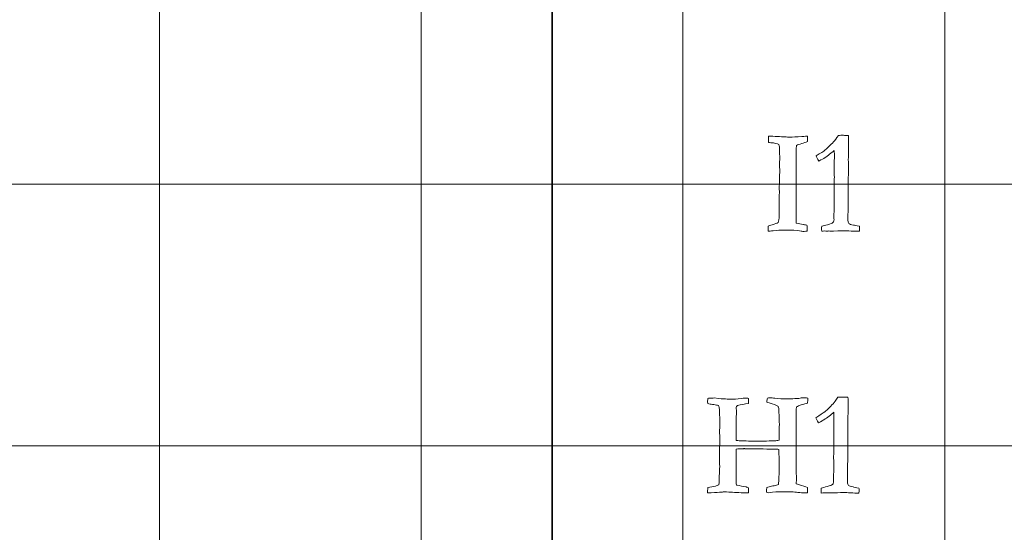
# Model space of a CAD drawing. Units: inches. Extents: x 0 to 60, y 0 to 36.
# Drawn here: x 34.8 to 37, y 4.3 to 5.5 of the extents above; entities that cross this region are included whole.
import ezdxf
from ezdxf.lldxf.tags import DXFTag

# ---------------------------------------------------------------- set-up
doc = ezdxf.new("R2010")
doc.units = ezdxf.units.IN
doc.header["$MEASUREMENT"] = 0
doc.layers.add('1', color=7, linetype='CONTINUOUS', true_color=0xffffff)
doc.layers.add('Top$2', color=7, linetype='CONTINUOUS', true_color=0xffffff)
tags = doc.linetypes.add('DASHED', pattern=[25.72, 12.86, -12.86]).pattern_tags.tags
tags[6:7] = [DXFTag(74, 4), DXFTag(75, 0), DXFTag(340, '0'), DXFTag(46, 0.0), DXFTag(50, 0.0), DXFTag(44, 0.0), DXFTag(45, 0.0)]
tags[4:5] = [DXFTag(74, 4), DXFTag(75, 0), DXFTag(340, '0'), DXFTag(46, 0.0), DXFTag(50, 0.0), DXFTag(44, 0.0), DXFTag(45, 0.0)]

# ---------------------------------------------------------------- blocks, each defined once
blk = doc.blocks.new('00217NBG')
at = {"layer": '1', "color": 9, "linetype": 'Continuous', "lineweight": 18}
for p, q in [((35.1, 0.3), (35.1, 24)), ((35.7, 0.3), (35.7, 24)), ((36.3, 0.3), (36.3, 24)), ((36.9, 0.3), (36.9, 24)), ((48, 5.1), (0.4, 5.1)), ((48, 4.5), (0.4, 4.5))]:
    blk.add_line(p, q, dxfattribs=at)
at = {"layer": '1', "color": 18, "linetype": 'DASHED', "lineweight": 35, "ltscale": 1.75}
blk.add_line((36, 24), (36, 0.3), dxfattribs=at)
at = {"layer": '1', "color": 251, "linetype": 'Continuous', "lineweight": 18}
for points, knots in [([(36.5067, 4.9928), (36.5012, 4.9922), (36.4971, 4.9918), (36.4953, 4.9917), (36.4953, 4.9957), (36.4953, 4.9998), (36.4953, 5.0038), (36.4971, 5.0045), (36.5003, 5.0054), (36.5046, 5.0066), (36.5107, 5.0084), (36.5152, 5.0102), (36.5183, 5.0121), (36.52, 5.0156), (36.5208, 5.0204), (36.5208, 5.0332), (36.5207, 5.0397), (36.5207, 5.0463), (36.5208, 5.059), (36.5209, 5.0718), (36.521, 5.0845), (36.5209, 5.0875), (36.5209, 5.0905), (36.5208, 5.0935), (36.5215, 5.1156), (36.5218, 5.127), (36.5218, 5.1277), (36.5217, 5.1351), (36.5216, 5.1426), (36.5215, 5.15), (36.5217, 5.153), (36.5218, 5.156), (36.522, 5.159), (36.5217, 5.1654), (36.5215, 5.1718), (36.5212, 5.1781), (36.5212, 5.1805), (36.5212, 5.1829), (36.5211, 5.1853), (36.521, 5.1864), (36.5207, 5.1882), (36.5201, 5.1907), (36.5162, 5.1928), (36.51, 5.1941), (36.5013, 5.1947), (36.4992, 5.1948), (36.4976, 5.195), (36.4964, 5.1952), (36.4962, 5.2001), (36.4961, 5.205), (36.496, 5.2099), (36.5094, 5.2092), (36.5229, 5.2086), (36.5364, 5.2079), (36.5413, 5.2077), (36.5445, 5.2076), (36.5512, 5.2076), (36.5601, 5.208), (36.5724, 5.2089), (36.5792, 5.2095), (36.5836, 5.2098), (36.5854, 5.2099), (36.5855, 5.2078), (36.5855, 5.206), (36.5855, 5.2027), (36.5854, 5.2002), (36.5852, 5.1972), (36.5814, 5.1957), (36.5771, 5.1941), (36.5675, 5.1914), (36.5635, 5.1899), (36.5604, 5.1885), (36.5598, 5.1856), (36.5595, 5.1814), (36.5595, 5.1712), (36.5597, 5.1672), (36.5599, 5.1642), (36.5597, 5.1453), (36.5595, 5.1308), (36.5595, 5.1059), (36.5596, 5.0912), (36.5597, 5.0764), (36.5595, 5.069), (36.5594, 5.0615), (36.5592, 5.054), (36.5593, 5.0429), (36.5594, 5.0317), (36.5595, 5.0205), (36.5595, 5.0184), (36.5594, 5.0163), (36.5594, 5.0141), (36.5594, 5.0133), (36.5596, 5.012), (36.5599, 5.0103), (36.5657, 5.0089), (36.5709, 5.0079), (36.5756, 5.0073), (36.5765, 5.0072), (36.5793, 5.0067), (36.5842, 5.006), (36.5846, 5.0026), (36.5848, 4.9998), (36.5848, 4.9964), (36.5847, 4.9944), (36.5847, 4.9919), (36.5834, 4.9919), (36.5825, 4.9918), (36.5818, 4.9917), (36.5788, 4.9915), (36.577, 4.9914), (36.5759, 4.9914), (36.5747, 4.9915), (36.5729, 4.9919), (36.5716, 4.9921), (36.5653, 4.9929), (36.5542, 4.9942), (36.5458, 4.9943), (36.5375, 4.9944), (36.5292, 4.9945), (36.5241, 4.9945), (36.5169, 4.994), (36.5067, 4.9928)], [0, 0, 0, 0, 0.017019, 0.017019, 0.017019, 0.033859, 0.033859, 0.033859, 0.047465, 0.047465, 0.047465, 0.068103, 0.068103, 0.068103, 0.088753, 0.088753, 0.110809, 0.110809, 0.110809, 0.161623, 0.161623, 0.161623, 0.173659, 0.173659, 0.173659, 0.219142, 0.219142, 0.219142, 0.248812, 0.248812, 0.248812, 0.26086, 0.26086, 0.26086, 0.286285, 0.286285, 0.286285, 0.295813, 0.295813, 0.295813, 0.303129, 0.303129, 0.303129, 0.328881, 0.328881, 0.328881, 0.335476, 0.335476, 0.335476, 0.35504, 0.35504, 0.35504, 0.408875, 0.408875, 0.408875, 0.421286, 0.421286, 0.477401, 0.477401, 0.477401, 0.495497, 0.495497, 0.495497, 0.502924, 0.502924, 0.512612, 0.512612, 0.512612, 0.531611, 0.531611, 0.550419, 0.550419, 0.550419, 0.56797, 0.56797, 0.583302, 0.583302, 0.583302, 0.643788, 0.643788, 0.731406, 0.731406, 0.731406, 0.763726, 0.763726, 0.763726, 0.811972, 0.811972, 0.811972, 0.821208, 0.821208, 0.821208, 0.826802, 0.826802, 0.826802, 0.849823, 0.849823, 0.849823, 0.862409, 0.862409, 0.862409, 0.874568, 0.874568, 0.880985, 0.880985, 0.880985, 0.885112, 0.885112, 0.885112, 0.892592, 0.892592, 0.904747, 0.904747, 0.904747, 0.932125, 0.932125, 0.932125, 0.968353, 0.968353, 0.968353, 1, 1, 1, 1]), ([(36.3836, 4.3938), (36.3778, 4.3929), (36.3686, 4.3924), (36.3562, 4.3924), (36.3562, 4.3957), (36.3565, 4.3997), (36.3571, 4.4043), (36.363, 4.4055), (36.3688, 4.4068), (36.3747, 4.408), (36.3769, 4.4085), (36.3795, 4.4094), (36.3825, 4.4106), (36.3831, 4.4246), (36.3837, 4.4386), (36.3843, 4.4525), (36.3839, 4.4676), (36.3838, 4.4788), (36.3838, 4.4864), (36.3838, 4.4877), (36.3838, 4.4891), (36.3839, 4.4904), (36.3842, 4.4949), (36.3843, 4.5064), (36.3843, 4.5249), (36.3842, 4.5265), (36.3841, 4.5281), (36.384, 4.5297), (36.3841, 4.5344), (36.3842, 4.5391), (36.3843, 4.5438), (36.3843, 4.5486), (36.3842, 4.5535), (36.3842, 4.5608), (36.3842, 4.5632), (36.3842, 4.572), (36.3838, 4.5796), (36.3829, 4.5883), (36.3828, 4.5891), (36.3825, 4.5904), (36.3818, 4.5923), (36.381, 4.5927), (36.3802, 4.5929), (36.3784, 4.5931), (36.3775, 4.5933), (36.3766, 4.5935), (36.3729, 4.5943), (36.369, 4.5948), (36.3648, 4.5952), (36.3641, 4.5954), (36.3634, 4.5956), (36.3627, 4.5958), (36.3602, 4.5962), (36.3583, 4.5967), (36.3569, 4.5972), (36.3567, 4.6004), (36.3565, 4.6025), (36.3565, 4.6048), (36.3568, 4.6066), (36.3574, 4.6089), (36.3593, 4.6093), (36.3619, 4.6096), (36.3686, 4.6096), (36.371, 4.6097), (36.3723, 4.6098), (36.3838, 4.6083), (36.3923, 4.6075), (36.3979, 4.6074), (36.4004, 4.6074), (36.403, 4.6073), (36.4056, 4.6071), (36.4081, 4.607), (36.4105, 4.6069), (36.4156, 4.6069), (36.4231, 4.6075), (36.4351, 4.6086), (36.4372, 4.6092), (36.4393, 4.6094), (36.4452, 4.6094), (36.4481, 4.6092), (36.4504, 4.6088), (36.4505, 4.6064), (36.4506, 4.6048), (36.4506, 4.6019), (36.4503, 4.5998), (36.45, 4.5972), (36.4417, 4.5957), (36.4334, 4.5941), (36.4251, 4.5925), (36.4231, 4.5914), (36.422, 4.5898), (36.422, 4.5877), (36.4222, 4.5856), (36.4223, 4.5835), (36.4224, 4.5815), (36.4225, 4.5806), (36.4225, 4.5797), (36.4226, 4.5788), (36.4225, 4.5763), (36.4225, 4.5739), (36.4224, 4.5714), (36.4224, 4.5695), (36.4223, 4.5676), (36.4222, 4.5657), (36.4222, 4.5653), (36.4222, 4.5648), (36.4222, 4.5644), (36.4223, 4.5631), (36.4223, 4.5621), (36.4223, 4.5541), (36.4222, 4.547), (36.4222, 4.5399), (36.4223, 4.5379), (36.4223, 4.5364), (36.4223, 4.5349), (36.4222, 4.533), (36.422, 4.53), (36.422, 4.5283), (36.4219, 4.5264), (36.4219, 4.5229), (36.422, 4.5189), (36.4223, 4.5126), (36.4249, 4.5121), (36.4272, 4.5117), (36.429, 4.5116), (36.4359, 4.5115), (36.4429, 4.5113), (36.4499, 4.5111), (36.4533, 4.5111), (36.4567, 4.5111), (36.4685, 4.5111), (36.477, 4.511), (36.4855, 4.5109), (36.4937, 4.5112), (36.5019, 4.5115), (36.5101, 4.5118), (36.5134, 4.5118), (36.5168, 4.5122), (36.5203, 4.5129), (36.5205, 4.5168), (36.5206, 4.5261), (36.5207, 4.5409), (36.5208, 4.5435), (36.5209, 4.546), (36.521, 4.5485), (36.5207, 4.558), (36.5204, 4.5675), (36.5201, 4.5769), (36.5198, 4.5809), (36.5195, 4.5848), (36.5192, 4.5887), (36.5189, 4.5894), (36.5182, 4.5902), (36.5172, 4.5908), (36.5139, 4.5931), (36.5073, 4.5956), (36.4974, 4.5984), (36.4956, 4.5988), (36.4939, 4.5994), (36.4923, 4.6001), (36.4926, 4.6039), (36.4929, 4.6071), (36.4935, 4.6096), (36.4956, 4.6097), (36.4968, 4.6098), (36.4973, 4.6098), (36.5019, 4.6097), (36.5064, 4.6097), (36.511, 4.6096), (36.5198, 4.6083), (36.5286, 4.6076), (36.5397, 4.6076), (36.5414, 4.6077), (36.5426, 4.6078), (36.5487, 4.608), (36.5549, 4.6082), (36.561, 4.6084), (36.5627, 4.6085), (36.5643, 4.6087), (36.5659, 4.6088), (36.5693, 4.6097), (36.5728, 4.6101), (36.5791, 4.6101), (36.5824, 4.6099), (36.5862, 4.6096), (36.5862, 4.6053), (36.5859, 4.6013), (36.5856, 4.5977), (36.5769, 4.5956), (36.5712, 4.594), (36.5659, 4.5921), (36.5632, 4.5908), (36.5604, 4.5892), (36.5601, 4.5881), (36.5598, 4.5869), (36.5596, 4.5858), (36.5596, 4.5849), (36.5596, 4.5839), (36.5596, 4.583), (36.5596, 4.5815), (36.5597, 4.5801), (36.5597, 4.5786), (36.5597, 4.5779), (36.5596, 4.5772), (36.5594, 4.5741), (36.5593, 4.5723), (36.5593, 4.5697), (36.5593, 4.5683), (36.5593, 4.5669), (36.5594, 4.5619), (36.5594, 4.5591), (36.5594, 4.5514), (36.5594, 4.5443), (36.5594, 4.5319), (36.5595, 4.5265), (36.5596, 4.5212), (36.5595, 4.5141), (36.5594, 4.507), (36.5593, 4.4999), (36.5592, 4.495), (36.5593, 4.4849), (36.5597, 4.4698), (36.5597, 4.4619), (36.5597, 4.4539), (36.5597, 4.446), (36.5598, 4.4394), (36.5599, 4.4328), (36.56, 4.4262), (36.56, 4.4225), (36.5599, 4.418), (36.5597, 4.4128), (36.5617, 4.4121), (36.5635, 4.4116), (36.5652, 4.4111), (36.5741, 4.4089), (36.5807, 4.4066), (36.5853, 4.4043), (36.5854, 4.4004), (36.5856, 4.3965), (36.5857, 4.3925), (36.582, 4.3924), (36.5797, 4.3924), (36.5745, 4.3924), (36.5693, 4.3927), (36.5635, 4.3934), (36.5558, 4.3944), (36.5434, 4.3949), (36.5185, 4.3949), (36.5086, 4.3942), (36.4963, 4.3927), (36.495, 4.3927), (36.4934, 4.393), (36.4915, 4.3937), (36.4916, 4.3989), (36.4918, 4.4025), (36.4922, 4.4046), (36.4959, 4.4056), (36.4995, 4.4066), (36.5031, 4.4076), (36.5069, 4.4083), (36.5107, 4.4091), (36.5145, 4.4098), (36.5156, 4.4101), (36.5171, 4.4106), (36.5189, 4.4113), (36.5199, 4.4204), (36.5205, 4.4354), (36.5206, 4.4611), (36.5207, 4.4659), (36.5207, 4.4706), (36.5202, 4.4765), (36.5199, 4.4836), (36.5199, 4.4919), (36.5164, 4.4922), (36.5126, 4.4924), (36.5086, 4.4925), (36.4868, 4.4928), (36.4649, 4.4931), (36.4431, 4.4934), (36.4427, 4.4934), (36.4422, 4.4935), (36.4418, 4.4935), (36.4415, 4.4936), (36.4412, 4.4937), (36.4408, 4.4937), (36.4401, 4.4937), (36.4394, 4.4937), (36.4385, 4.4935), (36.4361, 4.4934), (36.434, 4.4933), (36.4323, 4.4934), (36.431, 4.4934), (36.4297, 4.4934), (36.4284, 4.4934), (36.4266, 4.4933), (36.4246, 4.493), (36.4223, 4.4922), (36.4221, 4.488), (36.4219, 4.4838), (36.4218, 4.4797), (36.4218, 4.4789), (36.4218, 4.4782), (36.4218, 4.4775), (36.422, 4.4744), (36.422, 4.4725), (36.422, 4.4543), (36.422, 4.437), (36.422, 4.4168), (36.4222, 4.4138), (36.4224, 4.4108), (36.4229, 4.4105), (36.4234, 4.4101), (36.4239, 4.4098), (36.4308, 4.4085), (36.4377, 4.4073), (36.4446, 4.406), (36.4456, 4.4055), (36.4465, 4.4052), (36.447, 4.4051), (36.4482, 4.4048), (36.4493, 4.4043), (36.4501, 4.4036), (36.4504, 4.401), (36.4506, 4.3993), (36.4506, 4.3969), (36.4503, 4.3949), (36.45, 4.3924), (36.4466, 4.3923), (36.4437, 4.3922), (36.4393, 4.3922), (36.4374, 4.3923), (36.4356, 4.3924), (36.4347, 4.3924), (36.4339, 4.3924), (36.4332, 4.3925), (36.4266, 4.3929), (36.4199, 4.3932), (36.4133, 4.3935), (36.4086, 4.3941), (36.402, 4.3944), (36.3935, 4.3944), (36.3925, 4.3944), (36.3915, 4.3943), (36.3866, 4.394), (36.3843, 4.3939), (36.3836, 4.3938)], [0, 0, 0, 0, 0.014502, 0.014502, 0.014502, 0.020797, 0.020797, 0.020797, 0.030323, 0.030323, 0.030323, 0.034672, 0.034672, 0.034672, 0.056837, 0.056837, 0.056837, 0.074735, 0.074735, 0.074735, 0.076861, 0.076861, 0.076861, 0.095091, 0.095091, 0.095091, 0.097651, 0.097651, 0.097651, 0.10509, 0.10509, 0.10509, 0.112793, 0.112793, 0.116611, 0.116611, 0.12687, 0.12687, 0.12687, 0.129055, 0.129055, 0.129055, 0.130381, 0.130381, 0.131708, 0.131708, 0.131708, 0.137897, 0.137897, 0.137897, 0.139048, 0.139048, 0.139048, 0.142146, 0.142146, 0.142146, 0.14536, 0.14536, 0.150409, 0.150409, 0.150409, 0.154602, 0.154602, 0.158795, 0.158795, 0.158795, 0.17238, 0.17238, 0.17238, 0.176479, 0.176479, 0.176479, 0.180101, 0.180101, 0.185876, 0.185876, 0.185876, 0.189251, 0.189251, 0.1942, 0.1942, 0.1942, 0.196782, 0.196782, 0.201462, 0.201462, 0.201462, 0.21453, 0.21453, 0.21453, 0.217669, 0.217669, 0.217669, 0.220891, 0.220891, 0.220891, 0.222289, 0.222289, 0.222289, 0.226089, 0.226089, 0.226089, 0.229046, 0.229046, 0.229046, 0.229728, 0.229728, 0.229728, 0.231387, 0.231387, 0.243843, 0.243843, 0.243843, 0.246196, 0.246196, 0.24752, 0.24752, 0.24752, 0.250378, 0.250378, 0.252775, 0.252775, 0.252775, 0.256189, 0.256189, 0.256189, 0.266849, 0.266849, 0.266849, 0.272029, 0.272029, 0.284979, 0.284979, 0.284979, 0.29756, 0.29756, 0.29756, 0.302781, 0.302781, 0.302781, 0.317054, 0.317054, 0.317054, 0.320895, 0.320895, 0.320895, 0.335396, 0.335396, 0.335396, 0.341399, 0.341399, 0.341399, 0.342919, 0.342919, 0.342919, 0.353727, 0.353727, 0.353727, 0.35646, 0.35646, 0.35646, 0.361366, 0.361366, 0.361366, 0.363311, 0.363311, 0.363311, 0.370272, 0.370272, 0.370272, 0.383921, 0.383921, 0.387034, 0.387034, 0.387034, 0.396416, 0.396416, 0.396416, 0.398936, 0.398936, 0.398936, 0.404343, 0.404343, 0.408398, 0.408398, 0.408398, 0.414452, 0.414452, 0.414452, 0.423425, 0.423425, 0.432558, 0.432558, 0.432558, 0.434356, 0.434356, 0.434356, 0.43581, 0.43581, 0.43581, 0.438041, 0.438041, 0.438041, 0.439174, 0.439174, 0.442769, 0.442769, 0.446994, 0.446994, 0.446994, 0.451319, 0.451319, 0.505631, 0.505631, 0.546646, 0.546646, 0.546646, 0.559412, 0.559412, 0.559412, 0.577543, 0.577543, 0.577543, 0.591857, 0.591857, 0.591857, 0.603755, 0.603755, 0.603755, 0.611801, 0.611801, 0.611801, 0.615268, 0.615268, 0.615268, 0.628045, 0.628045, 0.628045, 0.635112, 0.635112, 0.635112, 0.639126, 0.639126, 0.665368, 0.665368, 0.665368, 0.688403, 0.688403, 0.698783, 0.698783, 0.698783, 0.7018, 0.7018, 0.7018, 0.708449, 0.708449, 0.708449, 0.715321, 0.715321, 0.715321, 0.722425, 0.722425, 0.722425, 0.72523, 0.72523, 0.72523, 0.752725, 0.752725, 0.758954, 0.758954, 0.758954, 0.771912, 0.771912, 0.771912, 0.778781, 0.778781, 0.778781, 0.818609, 0.818609, 0.818609, 0.819386, 0.819386, 0.819386, 0.820008, 0.820008, 0.820008, 0.821398, 0.821398, 0.821398, 0.825167, 0.825167, 0.825167, 0.827582, 0.827582, 0.827582, 0.831336, 0.831336, 0.831336, 0.83898, 0.83898, 0.83898, 0.840317, 0.840317, 0.840317, 0.843872, 0.843872, 0.913871, 0.913871, 0.925552, 0.925552, 0.925552, 0.926668, 0.926668, 0.926668, 0.940153, 0.940153, 0.940153, 0.941779, 0.941779, 0.941779, 0.944012, 0.944012, 0.944012, 0.947314, 0.947314, 0.952974, 0.952974, 0.952974, 0.958466, 0.958466, 0.963459, 0.963459, 0.963459, 0.96499, 0.96499, 0.96499, 0.977767, 0.977767, 0.977767, 0.990445, 0.990445, 0.990445, 0.992349, 0.992349, 1, 1, 1, 1])]:
    blk.add_open_spline(points, degree=3, knots=knots, dxfattribs=at)
at = {"layer": '1', "color": 18, "linetype": 'Continuous', "lineweight": 18}
for points in [[(36.645, 5.1966), (36.648, 5.1998), (36.6518, 5.2048), (36.6563, 5.2114), (36.6567, 5.2114), (36.6599, 5.2115), (36.6659, 5.2118), (36.6674, 5.2117), (36.6689, 5.2117), (36.6704, 5.2116), (36.6734, 5.2115), (36.6763, 5.2115), (36.6793, 5.2114), (36.6797, 5.2078), (36.6798, 5.2053), (36.6798, 5.203), (36.6798, 5.2013), (36.6797, 5.1984), (36.6796, 5.1968), (36.6795, 5.1908), (36.6793, 5.172), (36.6792, 5.1636), (36.6791, 5.1551), (36.6792, 5.1498), (36.6793, 5.1446), (36.6793, 5.1393), (36.679, 5.1016), (36.6786, 5.0639), (36.6783, 5.0262), (36.6783, 5.023), (36.6783, 5.0198), (36.6783, 5.0133), (36.6789, 5.0109), (36.6803, 5.0095), (36.6816, 5.008), (36.6851, 5.0068), (36.6909, 5.0058), (36.6931, 5.0055), (36.6976, 5.0045), (36.7044, 5.0031), (36.7046, 5.002), (36.7047, 5.001), (36.7047, 4.9987), (36.7046, 4.996), (36.7044, 4.9919), (36.7024, 4.9919), (36.7004, 4.9919), (36.6942, 4.9919), (36.6882, 4.9921), (36.6803, 4.9925), (36.6755, 4.9929), (36.6722, 4.993), (36.6681, 4.993), (36.6598, 4.9928), (36.6454, 4.9922), (36.6438, 4.9921), (36.6425, 4.992), (36.6406, 4.992), (36.6397, 4.992), (36.6389, 4.992), (36.6375, 4.9922), (36.6362, 4.9923), (36.6348, 4.9924), (36.6335, 4.9923), (36.6323, 4.9922), (36.631, 4.992), (36.6286, 4.9922), (36.6263, 4.9923), (36.6239, 4.9924), (36.623, 4.9924), (36.6211, 4.9922), (36.6181, 4.9919), (36.6179, 4.9944), (36.6179, 4.9962), (36.6179, 4.9988), (36.6179, 5.0006), (36.6181, 5.0031), (36.6219, 5.0043), (36.6263, 5.0055), (36.6381, 5.0085), (36.6423, 5.0101), (36.6455, 5.0133), (36.6463, 5.0155), (36.6463, 5.0182), (36.6462, 5.022), (36.6462, 5.0258), (36.6461, 5.0296), (36.6463, 5.0337), (36.6465, 5.0378), (36.6467, 5.042), (36.6466, 5.0504), (36.6466, 5.0589), (36.6465, 5.0674), (36.6465, 5.0696), (36.6464, 5.0718), (36.6464, 5.0739), (36.6464, 5.0748), (36.6465, 5.0782), (36.6467, 5.084), (36.6468, 5.087), (36.6469, 5.0897), (36.6469, 5.0935), (36.6468, 5.098), (36.6465, 5.1056), (36.6467, 5.1088), (36.6469, 5.112), (36.6471, 5.1151), (36.6467, 5.1224), (36.6465, 5.1267), (36.6465, 5.1297), (36.6466, 5.1314), (36.6468, 5.1344), (36.6469, 5.1358), (36.6469, 5.1372), (36.6468, 5.141), (36.6467, 5.1448), (36.6465, 5.1486), (36.6467, 5.1503), (36.6468, 5.1521), (36.6469, 5.1538), (36.6471, 5.1561), (36.6471, 5.1593), (36.6471, 5.167), (36.6471, 5.1717), (36.6469, 5.1771), (36.6403, 5.1712), (36.6326, 5.1653), (36.6241, 5.1594), (36.6231, 5.1587), (36.6189, 5.1564), (36.6114, 5.1525), (36.6083, 5.1578), (36.6064, 5.1619), (36.6056, 5.1646), (36.6155, 5.1707), (36.6223, 5.1752), (36.6319, 5.183), (36.6383, 5.1892), (36.645, 5.1966)], [(36.6441, 4.5966), (36.647, 4.5998), (36.6508, 4.6048), (36.6553, 4.6114), (36.6558, 4.6114), (36.659, 4.6115), (36.6649, 4.6118), (36.6664, 4.6117), (36.6679, 4.6117), (36.6694, 4.6116), (36.6724, 4.6115), (36.6754, 4.6115), (36.6783, 4.6114), (36.6787, 4.6078), (36.6789, 4.6053), (36.6789, 4.603), (36.6788, 4.6013), (36.6788, 4.5984), (36.6787, 4.5968), (36.6786, 4.5908), (36.6784, 4.572), (36.6783, 4.5636), (36.6782, 4.5551), (36.6782, 4.5498), (36.6783, 4.5446), (36.6783, 4.5393), (36.678, 4.5016), (36.6777, 4.4639), (36.6773, 4.4262), (36.6773, 4.423), (36.6773, 4.4198), (36.6773, 4.4133), (36.678, 4.4109), (36.6793, 4.4095), (36.6806, 4.408), (36.6842, 4.4068), (36.6899, 4.4058), (36.6922, 4.4055), (36.6967, 4.4045), (36.7034, 4.4031), (36.7037, 4.402), (36.7038, 4.401), (36.7038, 4.3987), (36.7037, 4.396), (36.7034, 4.3919), (36.7014, 4.3919), (36.6994, 4.3919), (36.6932, 4.3919), (36.6872, 4.3921), (36.6793, 4.3925), (36.6745, 4.3929), (36.6712, 4.393), (36.6672, 4.393), (36.6589, 4.3928), (36.6444, 4.3922), (36.6428, 4.3921), (36.6415, 4.392), (36.6396, 4.392), (36.6388, 4.392), (36.6379, 4.392), (36.6366, 4.3922), (36.6352, 4.3923), (36.6339, 4.3924), (36.6326, 4.3923), (36.6313, 4.3922), (36.63, 4.392), (36.6277, 4.3922), (36.6253, 4.3923), (36.6229, 4.3924), (36.622, 4.3924), (36.6201, 4.3922), (36.6172, 4.3919), (36.617, 4.3944), (36.6169, 4.3962), (36.6169, 4.3988), (36.617, 4.4006), (36.6172, 4.4031), (36.6209, 4.4043), (36.6253, 4.4055), (36.6372, 4.4085), (36.6414, 4.4101), (36.6445, 4.4133), (36.6453, 4.4155), (36.6453, 4.4182), (36.6452, 4.422), (36.6452, 4.4258), (36.6451, 4.4296), (36.6453, 4.4337), (36.6455, 4.4378), (36.6457, 4.442), (36.6457, 4.4504), (36.6456, 4.4589), (36.6456, 4.4674), (36.6455, 4.4696), (36.6455, 4.4718), (36.6454, 4.4739), (36.6454, 4.4748), (36.6455, 4.4782), (36.6457, 4.484), (36.6459, 4.487), (36.646, 4.4897), (36.646, 4.4935), (36.6458, 4.498), (36.6456, 4.5056), (36.6458, 4.5088), (36.6459, 4.512), (36.6461, 4.5151), (36.6458, 4.5224), (36.6456, 4.5267), (36.6456, 4.5297), (36.6456, 4.5314), (36.6458, 4.5344), (36.6459, 4.5358), (36.646, 4.5372), (36.6458, 4.541), (36.6457, 4.5448), (36.6456, 4.5486), (36.6457, 4.5503), (36.6458, 4.5521), (36.646, 4.5538), (36.6461, 4.5561), (36.6461, 4.5593), (36.6461, 4.567), (36.6461, 4.5717), (36.646, 4.5771), (36.6393, 4.5712), (36.6317, 4.5653), (36.6231, 4.5594), (36.6221, 4.5587), (36.6179, 4.5564), (36.6104, 4.5525), (36.6074, 4.5578), (36.6055, 4.5619), (36.6046, 4.5646), (36.6146, 4.5707), (36.6214, 4.5752), (36.6309, 4.583), (36.6373, 4.5892), (36.6441, 4.5966)]]:
    blk.add_open_spline(points, degree=3, knots=[0, 0, 0, 0, 0.031848, 0.031848, 0.031848, 0.048252, 0.048252, 0.048252, 0.056046, 0.056046, 0.056046, 0.071263, 0.071263, 0.071263, 0.084723, 0.084723, 0.08921, 0.08921, 0.08921, 0.118376, 0.118376, 0.142121, 0.142121, 0.142121, 0.165171, 0.165171, 0.165171, 0.329163, 0.329163, 0.329163, 0.343011, 0.343011, 0.357497, 0.357497, 0.357497, 0.374151, 0.374151, 0.374151, 0.394403, 0.394403, 0.394403, 0.399033, 0.399033, 0.404821, 0.404821, 0.404821, 0.413536, 0.413536, 0.431653, 0.431653, 0.431653, 0.445632, 0.445632, 0.463847, 0.463847, 0.463847, 0.469281, 0.469281, 0.473629, 0.473629, 0.473629, 0.479234, 0.479234, 0.479234, 0.484479, 0.484479, 0.484479, 0.494207, 0.494207, 0.494207, 0.50214, 0.50214, 0.50214, 0.509888, 0.509888, 0.517267, 0.517267, 0.517267, 0.535944, 0.535944, 0.561737, 0.561737, 0.586603, 0.586603, 0.586603, 0.602863, 0.602863, 0.602863, 0.620482, 0.620482, 0.620482, 0.656664, 0.656664, 0.656664, 0.665958, 0.665958, 0.665958, 0.680259, 0.680259, 0.680259, 0.691701, 0.691701, 0.698814, 0.698814, 0.698814, 0.712185, 0.712185, 0.712185, 0.730204, 0.730204, 0.753372, 0.753372, 0.773269, 0.773269, 0.773269, 0.789818, 0.789818, 0.789818, 0.797426, 0.797426, 0.797426, 0.811043, 0.811043, 0.82444, 0.82444, 0.82444, 0.866262, 0.866262, 0.866262, 0.887094, 0.887094, 0.887094, 0.906411, 0.906411, 0.906411, 0.9417, 0.9417, 1, 1, 1, 1], dxfattribs=at)

msp = doc.modelspace()

# ---------------------------------------------------------------- linework, layer by layer
at = {"layer": 'Top$2', "color": 9, "linetype": 'Continuous', "lineweight": 18}
for p, q in [((35.1, 0.3), (35.1, 24)), ((35.7, 0.3), (35.7, 24)), ((36.3, 0.3), (36.3, 24)), ((36.9, 0.3), (36.9, 24)), ((48, 5.1), (0.4, 5.1)), ((48, 4.5), (0.4, 4.5))]:
    msp.add_line(p, q, dxfattribs=at)
at = {"layer": 'Top$2', "color": 18, "linetype": 'DASHED', "lineweight": 35, "ltscale": 1.75}
msp.add_line((36, 24), (36, 0.3), dxfattribs=at)
at = {"layer": 'Top$2', "color": 251, "linetype": 'Continuous', "lineweight": 18}
for points, knots in [([(36.5067, 4.9928), (36.5012, 4.9922), (36.4971, 4.9918), (36.4953, 4.9917), (36.4953, 4.9957), (36.4953, 4.9998), (36.4953, 5.0038), (36.4971, 5.0045), (36.5003, 5.0054), (36.5046, 5.0066), (36.5107, 5.0084), (36.5152, 5.0102), (36.5183, 5.0121), (36.52, 5.0156), (36.5208, 5.0204), (36.5208, 5.0332), (36.5207, 5.0397), (36.5207, 5.0463), (36.5208, 5.059), (36.5209, 5.0718), (36.521, 5.0845), (36.5209, 5.0875), (36.5209, 5.0905), (36.5208, 5.0935), (36.5215, 5.1156), (36.5218, 5.127), (36.5218, 5.1277), (36.5217, 5.1351), (36.5216, 5.1426), (36.5215, 5.15), (36.5217, 5.153), (36.5218, 5.156), (36.522, 5.159), (36.5217, 5.1654), (36.5215, 5.1718), (36.5212, 5.1781), (36.5212, 5.1805), (36.5212, 5.1829), (36.5211, 5.1853), (36.521, 5.1864), (36.5207, 5.1882), (36.5201, 5.1907), (36.5162, 5.1928), (36.51, 5.1941), (36.5013, 5.1947), (36.4992, 5.1948), (36.4976, 5.195), (36.4964, 5.1952), (36.4962, 5.2001), (36.4961, 5.205), (36.496, 5.2099), (36.5094, 5.2092), (36.5229, 5.2086), (36.5364, 5.2079), (36.5413, 5.2077), (36.5445, 5.2076), (36.5512, 5.2076), (36.5601, 5.208), (36.5724, 5.2089), (36.5792, 5.2095), (36.5836, 5.2098), (36.5854, 5.2099), (36.5855, 5.2078), (36.5855, 5.206), (36.5855, 5.2027), (36.5854, 5.2002), (36.5852, 5.1972), (36.5814, 5.1957), (36.5771, 5.1941), (36.5675, 5.1914), (36.5635, 5.1899), (36.5604, 5.1885), (36.5598, 5.1856), (36.5595, 5.1814), (36.5595, 5.1712), (36.5597, 5.1672), (36.5599, 5.1642), (36.5597, 5.1453), (36.5595, 5.1308), (36.5595, 5.1059), (36.5596, 5.0912), (36.5597, 5.0764), (36.5595, 5.069), (36.5594, 5.0615), (36.5592, 5.054), (36.5593, 5.0429), (36.5594, 5.0317), (36.5595, 5.0205), (36.5595, 5.0184), (36.5594, 5.0163), (36.5594, 5.0141), (36.5594, 5.0133), (36.5596, 5.012), (36.5599, 5.0103), (36.5657, 5.0089), (36.5709, 5.0079), (36.5756, 5.0073), (36.5765, 5.0072), (36.5793, 5.0067), (36.5842, 5.006), (36.5846, 5.0026), (36.5848, 4.9998), (36.5848, 4.9964), (36.5847, 4.9944), (36.5847, 4.9919), (36.5834, 4.9919), (36.5825, 4.9918), (36.5818, 4.9917), (36.5788, 4.9915), (36.577, 4.9914), (36.5759, 4.9914), (36.5747, 4.9915), (36.5729, 4.9919), (36.5716, 4.9921), (36.5653, 4.9929), (36.5542, 4.9942), (36.5458, 4.9943), (36.5375, 4.9944), (36.5292, 4.9945), (36.5241, 4.9945), (36.5169, 4.994), (36.5067, 4.9928)], [0, 0, 0, 0, 0.017019, 0.017019, 0.017019, 0.033859, 0.033859, 0.033859, 0.047465, 0.047465, 0.047465, 0.068103, 0.068103, 0.068103, 0.088753, 0.088753, 0.110809, 0.110809, 0.110809, 0.161623, 0.161623, 0.161623, 0.173659, 0.173659, 0.173659, 0.219142, 0.219142, 0.219142, 0.248812, 0.248812, 0.248812, 0.26086, 0.26086, 0.26086, 0.286285, 0.286285, 0.286285, 0.295813, 0.295813, 0.295813, 0.303129, 0.303129, 0.303129, 0.328881, 0.328881, 0.328881, 0.335476, 0.335476, 0.335476, 0.35504, 0.35504, 0.35504, 0.408875, 0.408875, 0.408875, 0.421286, 0.421286, 0.477401, 0.477401, 0.477401, 0.495497, 0.495497, 0.495497, 0.502924, 0.502924, 0.512612, 0.512612, 0.512612, 0.531611, 0.531611, 0.550419, 0.550419, 0.550419, 0.56797, 0.56797, 0.583302, 0.583302, 0.583302, 0.643788, 0.643788, 0.731406, 0.731406, 0.731406, 0.763726, 0.763726, 0.763726, 0.811972, 0.811972, 0.811972, 0.821208, 0.821208, 0.821208, 0.826802, 0.826802, 0.826802, 0.849823, 0.849823, 0.849823, 0.862409, 0.862409, 0.862409, 0.874568, 0.874568, 0.880985, 0.880985, 0.880985, 0.885112, 0.885112, 0.885112, 0.892592, 0.892592, 0.904747, 0.904747, 0.904747, 0.932125, 0.932125, 0.932125, 0.968353, 0.968353, 0.968353, 1, 1, 1, 1]), ([(36.3836, 4.3938), (36.3778, 4.3929), (36.3686, 4.3924), (36.3562, 4.3924), (36.3562, 4.3957), (36.3565, 4.3997), (36.3571, 4.4043), (36.363, 4.4055), (36.3688, 4.4068), (36.3747, 4.408), (36.3769, 4.4085), (36.3795, 4.4094), (36.3825, 4.4106), (36.3831, 4.4246), (36.3837, 4.4386), (36.3843, 4.4525), (36.3839, 4.4676), (36.3838, 4.4788), (36.3838, 4.4864), (36.3838, 4.4877), (36.3838, 4.4891), (36.3839, 4.4904), (36.3842, 4.4949), (36.3843, 4.5064), (36.3843, 4.5249), (36.3842, 4.5265), (36.3841, 4.5281), (36.384, 4.5297), (36.3841, 4.5344), (36.3842, 4.5391), (36.3843, 4.5438), (36.3843, 4.5486), (36.3842, 4.5535), (36.3842, 4.5608), (36.3842, 4.5632), (36.3842, 4.572), (36.3838, 4.5796), (36.3829, 4.5883), (36.3828, 4.5891), (36.3825, 4.5904), (36.3818, 4.5923), (36.381, 4.5927), (36.3802, 4.5929), (36.3784, 4.5931), (36.3775, 4.5933), (36.3766, 4.5935), (36.3729, 4.5943), (36.369, 4.5948), (36.3648, 4.5952), (36.3641, 4.5954), (36.3634, 4.5956), (36.3627, 4.5958), (36.3602, 4.5962), (36.3583, 4.5967), (36.3569, 4.5972), (36.3567, 4.6004), (36.3565, 4.6025), (36.3565, 4.6048), (36.3568, 4.6066), (36.3574, 4.6089), (36.3593, 4.6093), (36.3619, 4.6096), (36.3686, 4.6096), (36.371, 4.6097), (36.3723, 4.6098), (36.3838, 4.6083), (36.3923, 4.6075), (36.3979, 4.6074), (36.4004, 4.6074), (36.403, 4.6073), (36.4056, 4.6071), (36.4081, 4.607), (36.4105, 4.6069), (36.4156, 4.6069), (36.4231, 4.6075), (36.4351, 4.6086), (36.4372, 4.6092), (36.4393, 4.6094), (36.4452, 4.6094), (36.4481, 4.6092), (36.4504, 4.6088), (36.4505, 4.6064), (36.4506, 4.6048), (36.4506, 4.6019), (36.4503, 4.5998), (36.45, 4.5972), (36.4417, 4.5957), (36.4334, 4.5941), (36.4251, 4.5925), (36.4231, 4.5914), (36.422, 4.5898), (36.422, 4.5877), (36.4222, 4.5856), (36.4223, 4.5835), (36.4224, 4.5815), (36.4225, 4.5806), (36.4225, 4.5797), (36.4226, 4.5788), (36.4225, 4.5763), (36.4225, 4.5739), (36.4224, 4.5714), (36.4224, 4.5695), (36.4223, 4.5676), (36.4222, 4.5657), (36.4222, 4.5653), (36.4222, 4.5648), (36.4222, 4.5644), (36.4223, 4.5631), (36.4223, 4.5621), (36.4223, 4.5541), (36.4222, 4.547), (36.4222, 4.5399), (36.4223, 4.5379), (36.4223, 4.5364), (36.4223, 4.5349), (36.4222, 4.533), (36.422, 4.53), (36.422, 4.5283), (36.4219, 4.5264), (36.4219, 4.5229), (36.422, 4.5189), (36.4223, 4.5126), (36.4249, 4.5121), (36.4272, 4.5117), (36.429, 4.5116), (36.4359, 4.5115), (36.4429, 4.5113), (36.4499, 4.5111), (36.4533, 4.5111), (36.4567, 4.5111), (36.4685, 4.5111), (36.477, 4.511), (36.4855, 4.5109), (36.4937, 4.5112), (36.5019, 4.5115), (36.5101, 4.5118), (36.5134, 4.5118), (36.5168, 4.5122), (36.5203, 4.5129), (36.5205, 4.5168), (36.5206, 4.5261), (36.5207, 4.5409), (36.5208, 4.5435), (36.5209, 4.546), (36.521, 4.5485), (36.5207, 4.558), (36.5204, 4.5675), (36.5201, 4.5769), (36.5198, 4.5809), (36.5195, 4.5848), (36.5192, 4.5887), (36.5189, 4.5894), (36.5182, 4.5902), (36.5172, 4.5908), (36.5139, 4.5931), (36.5073, 4.5956), (36.4974, 4.5984), (36.4956, 4.5988), (36.4939, 4.5994), (36.4923, 4.6001), (36.4926, 4.6039), (36.4929, 4.6071), (36.4935, 4.6096), (36.4956, 4.6097), (36.4968, 4.6098), (36.4973, 4.6098), (36.5019, 4.6097), (36.5064, 4.6097), (36.511, 4.6096), (36.5198, 4.6083), (36.5286, 4.6076), (36.5397, 4.6076), (36.5414, 4.6077), (36.5426, 4.6078), (36.5487, 4.608), (36.5549, 4.6082), (36.561, 4.6084), (36.5627, 4.6085), (36.5643, 4.6087), (36.5659, 4.6088), (36.5693, 4.6097), (36.5728, 4.6101), (36.5791, 4.6101), (36.5824, 4.6099), (36.5862, 4.6096), (36.5862, 4.6053), (36.5859, 4.6013), (36.5856, 4.5977), (36.5769, 4.5956), (36.5712, 4.594), (36.5659, 4.5921), (36.5632, 4.5908), (36.5604, 4.5892), (36.5601, 4.5881), (36.5598, 4.5869), (36.5596, 4.5858), (36.5596, 4.5849), (36.5596, 4.5839), (36.5596, 4.583), (36.5596, 4.5815), (36.5597, 4.5801), (36.5597, 4.5786), (36.5597, 4.5779), (36.5596, 4.5772), (36.5594, 4.5741), (36.5593, 4.5723), (36.5593, 4.5697), (36.5593, 4.5683), (36.5593, 4.5669), (36.5594, 4.5619), (36.5594, 4.5591), (36.5594, 4.5514), (36.5594, 4.5443), (36.5594, 4.5319), (36.5595, 4.5265), (36.5596, 4.5212), (36.5595, 4.5141), (36.5594, 4.507), (36.5593, 4.4999), (36.5592, 4.495), (36.5593, 4.4849), (36.5597, 4.4698), (36.5597, 4.4619), (36.5597, 4.4539), (36.5597, 4.446), (36.5598, 4.4394), (36.5599, 4.4328), (36.56, 4.4262), (36.56, 4.4225), (36.5599, 4.418), (36.5597, 4.4128), (36.5617, 4.4121), (36.5635, 4.4116), (36.5652, 4.4111), (36.5741, 4.4089), (36.5807, 4.4066), (36.5853, 4.4043), (36.5854, 4.4004), (36.5856, 4.3965), (36.5857, 4.3925), (36.582, 4.3924), (36.5797, 4.3924), (36.5745, 4.3924), (36.5693, 4.3927), (36.5635, 4.3934), (36.5558, 4.3944), (36.5434, 4.3949), (36.5185, 4.3949), (36.5086, 4.3942), (36.4963, 4.3927), (36.495, 4.3927), (36.4934, 4.393), (36.4915, 4.3937), (36.4916, 4.3989), (36.4918, 4.4025), (36.4922, 4.4046), (36.4959, 4.4056), (36.4995, 4.4066), (36.5031, 4.4076), (36.5069, 4.4083), (36.5107, 4.4091), (36.5145, 4.4098), (36.5156, 4.4101), (36.5171, 4.4106), (36.5189, 4.4113), (36.5199, 4.4204), (36.5205, 4.4354), (36.5206, 4.4611), (36.5207, 4.4659), (36.5207, 4.4706), (36.5202, 4.4765), (36.5199, 4.4836), (36.5199, 4.4919), (36.5164, 4.4922), (36.5126, 4.4924), (36.5086, 4.4925), (36.4868, 4.4928), (36.4649, 4.4931), (36.4431, 4.4934), (36.4427, 4.4934), (36.4422, 4.4935), (36.4418, 4.4935), (36.4415, 4.4936), (36.4412, 4.4937), (36.4408, 4.4937), (36.4401, 4.4937), (36.4394, 4.4937), (36.4385, 4.4935), (36.4361, 4.4934), (36.434, 4.4933), (36.4323, 4.4934), (36.431, 4.4934), (36.4297, 4.4934), (36.4284, 4.4934), (36.4266, 4.4933), (36.4246, 4.493), (36.4223, 4.4922), (36.4221, 4.488), (36.4219, 4.4838), (36.4218, 4.4797), (36.4218, 4.4789), (36.4218, 4.4782), (36.4218, 4.4775), (36.422, 4.4744), (36.422, 4.4725), (36.422, 4.4543), (36.422, 4.437), (36.422, 4.4168), (36.4222, 4.4138), (36.4224, 4.4108), (36.4229, 4.4105), (36.4234, 4.4101), (36.4239, 4.4098), (36.4308, 4.4085), (36.4377, 4.4073), (36.4446, 4.406), (36.4456, 4.4055), (36.4465, 4.4052), (36.447, 4.4051), (36.4482, 4.4048), (36.4493, 4.4043), (36.4501, 4.4036), (36.4504, 4.401), (36.4506, 4.3993), (36.4506, 4.3969), (36.4503, 4.3949), (36.45, 4.3924), (36.4466, 4.3923), (36.4437, 4.3922), (36.4393, 4.3922), (36.4374, 4.3923), (36.4356, 4.3924), (36.4347, 4.3924), (36.4339, 4.3924), (36.4332, 4.3925), (36.4266, 4.3929), (36.4199, 4.3932), (36.4133, 4.3935), (36.4086, 4.3941), (36.402, 4.3944), (36.3935, 4.3944), (36.3925, 4.3944), (36.3915, 4.3943), (36.3866, 4.394), (36.3843, 4.3939), (36.3836, 4.3938)], [0, 0, 0, 0, 0.014502, 0.014502, 0.014502, 0.020797, 0.020797, 0.020797, 0.030323, 0.030323, 0.030323, 0.034672, 0.034672, 0.034672, 0.056837, 0.056837, 0.056837, 0.074735, 0.074735, 0.074735, 0.076861, 0.076861, 0.076861, 0.095091, 0.095091, 0.095091, 0.097651, 0.097651, 0.097651, 0.10509, 0.10509, 0.10509, 0.112793, 0.112793, 0.116611, 0.116611, 0.12687, 0.12687, 0.12687, 0.129055, 0.129055, 0.129055, 0.130381, 0.130381, 0.131708, 0.131708, 0.131708, 0.137897, 0.137897, 0.137897, 0.139048, 0.139048, 0.139048, 0.142146, 0.142146, 0.142146, 0.14536, 0.14536, 0.150409, 0.150409, 0.150409, 0.154602, 0.154602, 0.158795, 0.158795, 0.158795, 0.17238, 0.17238, 0.17238, 0.176479, 0.176479, 0.176479, 0.180101, 0.180101, 0.185876, 0.185876, 0.185876, 0.189251, 0.189251, 0.1942, 0.1942, 0.1942, 0.196782, 0.196782, 0.201462, 0.201462, 0.201462, 0.21453, 0.21453, 0.21453, 0.217669, 0.217669, 0.217669, 0.220891, 0.220891, 0.220891, 0.222289, 0.222289, 0.222289, 0.226089, 0.226089, 0.226089, 0.229046, 0.229046, 0.229046, 0.229728, 0.229728, 0.229728, 0.231387, 0.231387, 0.243843, 0.243843, 0.243843, 0.246196, 0.246196, 0.24752, 0.24752, 0.24752, 0.250378, 0.250378, 0.252775, 0.252775, 0.252775, 0.256189, 0.256189, 0.256189, 0.266849, 0.266849, 0.266849, 0.272029, 0.272029, 0.284979, 0.284979, 0.284979, 0.29756, 0.29756, 0.29756, 0.302781, 0.302781, 0.302781, 0.317054, 0.317054, 0.317054, 0.320895, 0.320895, 0.320895, 0.335396, 0.335396, 0.335396, 0.341399, 0.341399, 0.341399, 0.342919, 0.342919, 0.342919, 0.353727, 0.353727, 0.353727, 0.35646, 0.35646, 0.35646, 0.361366, 0.361366, 0.361366, 0.363311, 0.363311, 0.363311, 0.370272, 0.370272, 0.370272, 0.383921, 0.383921, 0.387034, 0.387034, 0.387034, 0.396416, 0.396416, 0.396416, 0.398936, 0.398936, 0.398936, 0.404343, 0.404343, 0.408398, 0.408398, 0.408398, 0.414452, 0.414452, 0.414452, 0.423425, 0.423425, 0.432558, 0.432558, 0.432558, 0.434356, 0.434356, 0.434356, 0.43581, 0.43581, 0.43581, 0.438041, 0.438041, 0.438041, 0.439174, 0.439174, 0.442769, 0.442769, 0.446994, 0.446994, 0.446994, 0.451319, 0.451319, 0.505631, 0.505631, 0.546646, 0.546646, 0.546646, 0.559412, 0.559412, 0.559412, 0.577543, 0.577543, 0.577543, 0.591857, 0.591857, 0.591857, 0.603755, 0.603755, 0.603755, 0.611801, 0.611801, 0.611801, 0.615268, 0.615268, 0.615268, 0.628045, 0.628045, 0.628045, 0.635112, 0.635112, 0.635112, 0.639126, 0.639126, 0.665368, 0.665368, 0.665368, 0.688403, 0.688403, 0.698783, 0.698783, 0.698783, 0.7018, 0.7018, 0.7018, 0.708449, 0.708449, 0.708449, 0.715321, 0.715321, 0.715321, 0.722425, 0.722425, 0.722425, 0.72523, 0.72523, 0.72523, 0.752725, 0.752725, 0.758954, 0.758954, 0.758954, 0.771912, 0.771912, 0.771912, 0.778781, 0.778781, 0.778781, 0.818609, 0.818609, 0.818609, 0.819386, 0.819386, 0.819386, 0.820008, 0.820008, 0.820008, 0.821398, 0.821398, 0.821398, 0.825167, 0.825167, 0.825167, 0.827582, 0.827582, 0.827582, 0.831336, 0.831336, 0.831336, 0.83898, 0.83898, 0.83898, 0.840317, 0.840317, 0.840317, 0.843872, 0.843872, 0.913871, 0.913871, 0.925552, 0.925552, 0.925552, 0.926668, 0.926668, 0.926668, 0.940153, 0.940153, 0.940153, 0.941779, 0.941779, 0.941779, 0.944012, 0.944012, 0.944012, 0.947314, 0.947314, 0.952974, 0.952974, 0.952974, 0.958466, 0.958466, 0.963459, 0.963459, 0.963459, 0.96499, 0.96499, 0.96499, 0.977767, 0.977767, 0.977767, 0.990445, 0.990445, 0.990445, 0.992349, 0.992349, 1, 1, 1, 1])]:
    msp.add_open_spline(points, degree=3, knots=knots, dxfattribs=at)
at = {"layer": 'Top$2', "color": 18, "linetype": 'Continuous', "lineweight": 18}
for points in [[(36.645, 5.1966), (36.648, 5.1998), (36.6518, 5.2048), (36.6563, 5.2114), (36.6567, 5.2114), (36.6599, 5.2115), (36.6659, 5.2118), (36.6674, 5.2117), (36.6689, 5.2117), (36.6704, 5.2116), (36.6734, 5.2115), (36.6763, 5.2115), (36.6793, 5.2114), (36.6797, 5.2078), (36.6798, 5.2053), (36.6798, 5.203), (36.6798, 5.2013), (36.6797, 5.1984), (36.6796, 5.1968), (36.6795, 5.1908), (36.6793, 5.172), (36.6792, 5.1636), (36.6791, 5.1551), (36.6792, 5.1498), (36.6793, 5.1446), (36.6793, 5.1393), (36.679, 5.1016), (36.6786, 5.0639), (36.6783, 5.0262), (36.6783, 5.023), (36.6783, 5.0198), (36.6783, 5.0133), (36.6789, 5.0109), (36.6803, 5.0095), (36.6816, 5.008), (36.6851, 5.0068), (36.6909, 5.0058), (36.6931, 5.0055), (36.6976, 5.0045), (36.7044, 5.0031), (36.7046, 5.002), (36.7047, 5.001), (36.7047, 4.9987), (36.7046, 4.996), (36.7044, 4.9919), (36.7024, 4.9919), (36.7004, 4.9919), (36.6942, 4.9919), (36.6882, 4.9921), (36.6803, 4.9925), (36.6755, 4.9929), (36.6722, 4.993), (36.6681, 4.993), (36.6598, 4.9928), (36.6454, 4.9922), (36.6438, 4.9921), (36.6425, 4.992), (36.6406, 4.992), (36.6397, 4.992), (36.6389, 4.992), (36.6375, 4.9922), (36.6362, 4.9923), (36.6348, 4.9924), (36.6335, 4.9923), (36.6323, 4.9922), (36.631, 4.992), (36.6286, 4.9922), (36.6263, 4.9923), (36.6239, 4.9924), (36.623, 4.9924), (36.6211, 4.9922), (36.6181, 4.9919), (36.6179, 4.9944), (36.6179, 4.9962), (36.6179, 4.9988), (36.6179, 5.0006), (36.6181, 5.0031), (36.6219, 5.0043), (36.6263, 5.0055), (36.6381, 5.0085), (36.6423, 5.0101), (36.6455, 5.0133), (36.6463, 5.0155), (36.6463, 5.0182), (36.6462, 5.022), (36.6462, 5.0258), (36.6461, 5.0296), (36.6463, 5.0337), (36.6465, 5.0378), (36.6467, 5.042), (36.6466, 5.0504), (36.6466, 5.0589), (36.6465, 5.0674), (36.6465, 5.0696), (36.6464, 5.0718), (36.6464, 5.0739), (36.6464, 5.0748), (36.6465, 5.0782), (36.6467, 5.084), (36.6468, 5.087), (36.6469, 5.0897), (36.6469, 5.0935), (36.6468, 5.098), (36.6465, 5.1056), (36.6467, 5.1088), (36.6469, 5.112), (36.6471, 5.1151), (36.6467, 5.1224), (36.6465, 5.1267), (36.6465, 5.1297), (36.6466, 5.1314), (36.6468, 5.1344), (36.6469, 5.1358), (36.6469, 5.1372), (36.6468, 5.141), (36.6467, 5.1448), (36.6465, 5.1486), (36.6467, 5.1503), (36.6468, 5.1521), (36.6469, 5.1538), (36.6471, 5.1561), (36.6471, 5.1593), (36.6471, 5.167), (36.6471, 5.1717), (36.6469, 5.1771), (36.6403, 5.1712), (36.6326, 5.1653), (36.6241, 5.1594), (36.6231, 5.1587), (36.6189, 5.1564), (36.6114, 5.1525), (36.6083, 5.1578), (36.6064, 5.1619), (36.6056, 5.1646), (36.6155, 5.1707), (36.6223, 5.1752), (36.6319, 5.183), (36.6383, 5.1892), (36.645, 5.1966)], [(36.6441, 4.5966), (36.647, 4.5998), (36.6508, 4.6048), (36.6553, 4.6114), (36.6558, 4.6114), (36.659, 4.6115), (36.6649, 4.6118), (36.6664, 4.6117), (36.6679, 4.6117), (36.6694, 4.6116), (36.6724, 4.6115), (36.6754, 4.6115), (36.6783, 4.6114), (36.6787, 4.6078), (36.6789, 4.6053), (36.6789, 4.603), (36.6788, 4.6013), (36.6788, 4.5984), (36.6787, 4.5968), (36.6786, 4.5908), (36.6784, 4.572), (36.6783, 4.5636), (36.6782, 4.5551), (36.6782, 4.5498), (36.6783, 4.5446), (36.6783, 4.5393), (36.678, 4.5016), (36.6777, 4.4639), (36.6773, 4.4262), (36.6773, 4.423), (36.6773, 4.4198), (36.6773, 4.4133), (36.678, 4.4109), (36.6793, 4.4095), (36.6806, 4.408), (36.6842, 4.4068), (36.6899, 4.4058), (36.6922, 4.4055), (36.6967, 4.4045), (36.7034, 4.4031), (36.7037, 4.402), (36.7038, 4.401), (36.7038, 4.3987), (36.7037, 4.396), (36.7034, 4.3919), (36.7014, 4.3919), (36.6994, 4.3919), (36.6932, 4.3919), (36.6872, 4.3921), (36.6793, 4.3925), (36.6745, 4.3929), (36.6712, 4.393), (36.6672, 4.393), (36.6589, 4.3928), (36.6444, 4.3922), (36.6428, 4.3921), (36.6415, 4.392), (36.6396, 4.392), (36.6388, 4.392), (36.6379, 4.392), (36.6366, 4.3922), (36.6352, 4.3923), (36.6339, 4.3924), (36.6326, 4.3923), (36.6313, 4.3922), (36.63, 4.392), (36.6277, 4.3922), (36.6253, 4.3923), (36.6229, 4.3924), (36.622, 4.3924), (36.6201, 4.3922), (36.6172, 4.3919), (36.617, 4.3944), (36.6169, 4.3962), (36.6169, 4.3988), (36.617, 4.4006), (36.6172, 4.4031), (36.6209, 4.4043), (36.6253, 4.4055), (36.6372, 4.4085), (36.6414, 4.4101), (36.6445, 4.4133), (36.6453, 4.4155), (36.6453, 4.4182), (36.6452, 4.422), (36.6452, 4.4258), (36.6451, 4.4296), (36.6453, 4.4337), (36.6455, 4.4378), (36.6457, 4.442), (36.6457, 4.4504), (36.6456, 4.4589), (36.6456, 4.4674), (36.6455, 4.4696), (36.6455, 4.4718), (36.6454, 4.4739), (36.6454, 4.4748), (36.6455, 4.4782), (36.6457, 4.484), (36.6459, 4.487), (36.646, 4.4897), (36.646, 4.4935), (36.6458, 4.498), (36.6456, 4.5056), (36.6458, 4.5088), (36.6459, 4.512), (36.6461, 4.5151), (36.6458, 4.5224), (36.6456, 4.5267), (36.6456, 4.5297), (36.6456, 4.5314), (36.6458, 4.5344), (36.6459, 4.5358), (36.646, 4.5372), (36.6458, 4.541), (36.6457, 4.5448), (36.6456, 4.5486), (36.6457, 4.5503), (36.6458, 4.5521), (36.646, 4.5538), (36.6461, 4.5561), (36.6461, 4.5593), (36.6461, 4.567), (36.6461, 4.5717), (36.646, 4.5771), (36.6393, 4.5712), (36.6317, 4.5653), (36.6231, 4.5594), (36.6221, 4.5587), (36.6179, 4.5564), (36.6104, 4.5525), (36.6074, 4.5578), (36.6055, 4.5619), (36.6046, 4.5646), (36.6146, 4.5707), (36.6214, 4.5752), (36.6309, 4.583), (36.6373, 4.5892), (36.6441, 4.5966)]]:
    msp.add_open_spline(points, degree=3, knots=[0, 0, 0, 0, 0.031848, 0.031848, 0.031848, 0.048252, 0.048252, 0.048252, 0.056046, 0.056046, 0.056046, 0.071263, 0.071263, 0.071263, 0.084723, 0.084723, 0.08921, 0.08921, 0.08921, 0.118376, 0.118376, 0.142121, 0.142121, 0.142121, 0.165171, 0.165171, 0.165171, 0.329163, 0.329163, 0.329163, 0.343011, 0.343011, 0.357497, 0.357497, 0.357497, 0.374151, 0.374151, 0.374151, 0.394403, 0.394403, 0.394403, 0.399033, 0.399033, 0.404821, 0.404821, 0.404821, 0.413536, 0.413536, 0.431653, 0.431653, 0.431653, 0.445632, 0.445632, 0.463847, 0.463847, 0.463847, 0.469281, 0.469281, 0.473629, 0.473629, 0.473629, 0.479234, 0.479234, 0.479234, 0.484479, 0.484479, 0.484479, 0.494207, 0.494207, 0.494207, 0.50214, 0.50214, 0.50214, 0.509888, 0.509888, 0.517267, 0.517267, 0.517267, 0.535944, 0.535944, 0.561737, 0.561737, 0.586603, 0.586603, 0.586603, 0.602863, 0.602863, 0.602863, 0.620482, 0.620482, 0.620482, 0.656664, 0.656664, 0.656664, 0.665958, 0.665958, 0.665958, 0.680259, 0.680259, 0.680259, 0.691701, 0.691701, 0.698814, 0.698814, 0.698814, 0.712185, 0.712185, 0.712185, 0.730204, 0.730204, 0.753372, 0.753372, 0.773269, 0.773269, 0.773269, 0.789818, 0.789818, 0.789818, 0.797426, 0.797426, 0.797426, 0.811043, 0.811043, 0.82444, 0.82444, 0.82444, 0.866262, 0.866262, 0.866262, 0.887094, 0.887094, 0.887094, 0.906411, 0.906411, 0.906411, 0.9417, 0.9417, 1, 1, 1, 1], dxfattribs=at)

# ---------------------------------------------------------------- block references
at = {"layer": '1', "color": 153, "linetype": 'Continuous', "lineweight": 18}
msp.add_blockref('00217NBG', (0, 0), dxfattribs=at)

doc.saveas('drawing.dxf')
